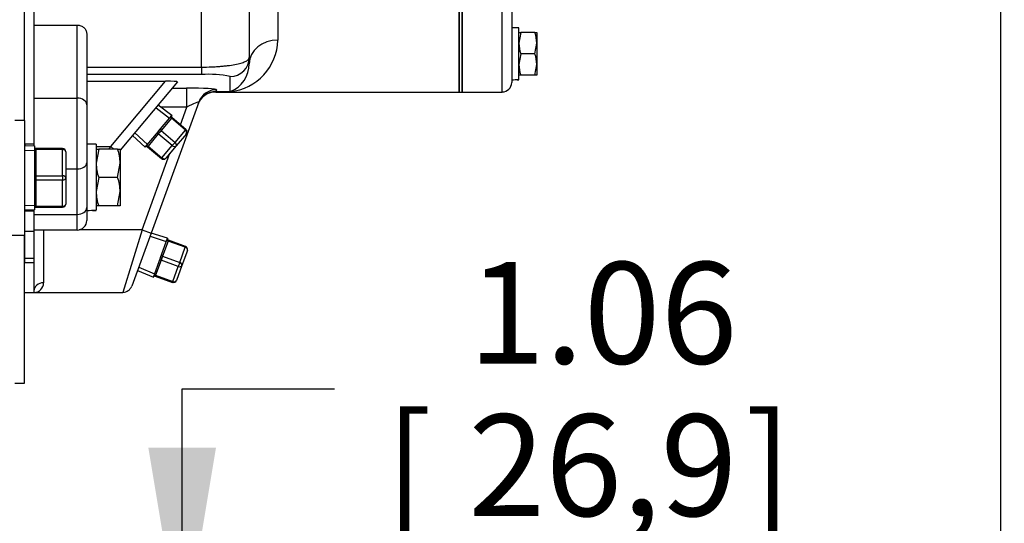
# Model space of a CAD drawing. Units: inches. Extents: x 0 to 17, y 0 to 11.
# Drawn here: x 12.3 to 13.5, y 3.2 to 3.8 of the extents above; entities that cross this region are included whole.
import ezdxf
from ezdxf.enums import TextEntityAlignment as Align

# ---------------------------------------------------------------- set-up
doc = ezdxf.new("R2010")
doc.units = ezdxf.units.IN
doc.header["$MEASUREMENT"] = 0
for name, color, linetype in [('33221022', 7, 'Continuous'), ('38224612_4', 7, 'Continuous'), ('38251521', 7, 'Continuous'), ('38322230_1', 7, 'Continuous'), ('38683474', 7, 'Continuous'), ('B0606_15991', 7, 'Continuous'), ('B0806_15991', 7, 'Continuous'), ('Default', 7, 'Continuous'), ('J06_15991', 7, 'Continuous'), ('J08_15991', 7, 'Continuous'), ('P04_15079', 7, 'Continuous'), ('P08_15079', 7, 'Continuous')]:
    doc.layers.add(name, color=color, linetype=linetype)
doc.styles.add('SEACAD_Arial', font='arial.ttf')
doc.dimstyles.new('ANSI', dxfattribs={"dimtxt": 0.125, "dimasz": 0.25, "dimexe": 0.0625, "dimexo": 0.0625, "dimgap": 0.03125, "dimtad": 0, "dimtih": 1, "dimtoh": 1, "dimlfac": 10.638298, "dimzin": 4, "dimdsep": 46, "dimtxsty": 'SEACAD_Arial', "dimblk1": '_SE_FILLED', "dimblk2": '_SE_FILLED', "dimsah": 1, "dimcen": 0.0625, "dimadec": 0, "dimazin": 0, "dimtfac": 1, "dimtdec": 1, "dimtofl": 0, "dimtmove": 1, "dimatfit": 3, "dimfxl": 1, "dimtolj": 1, "dimtzin": 4, "dimarcsym": 0})
doc.dimstyles.new('outline', dxfattribs={"dimtxt": 0.125, "dimasz": 0.25, "dimexe": 0.0625, "dimexo": 0.0625, "dimgap": 0.03125, "dimtad": 0, "dimtih": 1, "dimtoh": 1, "dimlfac": 10.638298, "dimzin": 4, "dimdsep": 46, "dimtxsty": 'SEACAD_Arial', "dimblk1": '_SE_FILLED', "dimblk2": '_SE_FILLED', "dimsah": 1, "dimcen": 0.0625, "dimadec": 0, "dimazin": 0, "dimtfac": 1, "dimtdec": 1, "dimtofl": 0, "dimtmove": 1, "dimatfit": 3, "dimfxl": 1, "dimtolj": 1, "dimtzin": 4, "dimarcsym": 0})

# ---------------------------------------------------------------- blocks, each defined once
blk = doc.blocks.new('SE1')
at = {"layer": '33221022', "color": 7, "linetype": 'Continuous'}
for p, q in [((12.2896, 3.6359), (12.2896, 3.6332)), ((12.3009, 3.6359), (12.2896, 3.6359)), ((12.2896, 3.5534), (12.2896, 3.5552)), ((12.2896, 3.5284), (12.2896, 3.5534)), ((12.3009, 3.5534), (12.2896, 3.5534)), ((12.3009, 3.5534), (12.3009, 3.5547)), ((12.3009, 3.5284), (12.3009, 3.5534)), ((12.2896, 3.4952), (12.2896, 3.5284)), ((12.3009, 3.5284), (12.2896, 3.5284)), ((12.3009, 3.4952), (12.3009, 3.5284)), ((12.2896, 3.4901), (12.2896, 3.4952)), ((12.3009, 3.4952), (12.2896, 3.4952)), ((12.3009, 3.4901), (12.3009, 3.4952)), ((12.2896, 3.4901), (12.3009, 3.4901))]:
    blk.add_line(p, q, dxfattribs=at)
at = {"layer": '38224612_4', "color": 7, "linetype": 'Continuous'}
for p, q in [((12.2891, 3.6647), (12.2891, 4.7868)), ((12.2891, 3.6647), (12.2774, 3.6647)), ((12.2891, 3.6647), (12.2891, 3.5237)), ((12.2657, 3.5237), (12.2891, 3.5237)), ((12.2891, 3.3416), (12.2891, 3.5237)), ((12.2774, 3.3416), (12.2891, 3.3416))]:
    blk.add_line(p, q, dxfattribs=at)
at = {"layer": '38251521', "color": 7, "linetype": 'Continuous'}
for p, q in [((12.5072, 3.7306), (12.5072, 4.4254)), ((12.8244, 3.6999), (12.8244, 4.4284)), ((12.3009, 3.7377), (12.3009, 4.3907)), ((12.5659, 3.8455), (12.5659, 3.7424)), ((12.6012, 3.8196), (12.6012, 3.7639)), ((12.3009, 3.7823), (12.354, 3.7823)), ((12.354, 3.6924), (12.354, 3.7823)), ((12.3657, 3.772), (12.3657, 3.6841)), ((12.3009, 3.6924), (12.3009, 3.7377)), ((12.5659, 3.7424), (12.5659, 3.7348)), ((12.3657, 3.7306), (12.5072, 3.7306)), ((12.5072, 3.7214), (12.3657, 3.7214)), ((12.5072, 3.7306), (12.5072, 3.7214)), ((12.3657, 3.7132), (12.4629, 3.7132)), ((12.3955, 3.6329), (12.4629, 3.7132)), ((12.4777, 3.7126), (12.4068, 3.6282)), ((12.5424, 3.7004), (12.5424, 3.7189)), ((12.471, 3.7047), (12.4888, 3.7047)), ((12.4888, 3.6812), (12.4888, 3.7047)), ((12.5246, 3.6999), (12.5248, 3.7004)), ((12.5246, 3.6999), (12.8244, 3.6999)), ((12.5257, 3.7028), (12.5248, 3.7004)), ((12.5248, 3.7004), (12.5424, 3.7004)), ((12.3009, 3.6337), (12.3009, 3.6924)), ((12.3009, 3.6924), (12.354, 3.6924)), ((12.354, 3.6054), (12.354, 3.6924)), ((12.5036, 3.6874), (12.445, 3.5263)), ((12.3657, 3.6841), (12.3657, 3.6128)), ((12.4888, 3.6812), (12.4572, 3.6812)), ((12.481, 3.6597), (12.4888, 3.6812)), ((12.3775, 3.6329), (12.3955, 3.6329)), ((12.3934, 3.6297), (12.3955, 3.6329)), ((12.3993, 3.6297), (12.3955, 3.6329)), ((12.4339, 3.5303), (12.4682, 3.6245)), ((12.3657, 3.6128), (12.3657, 3.5576)), ((12.3399, 3.6054), (12.354, 3.6054)), ((12.354, 3.5493), (12.354, 3.6054)), ((12.3657, 3.5576), (12.3657, 3.5418)), ((12.3009, 3.5493), (12.354, 3.5493)), ((12.354, 3.5301), (12.354, 3.5493)), ((12.3009, 3.5301), (12.354, 3.5301)), ((12.3126, 3.5301), (12.3126, 3.465)), ((12.4339, 3.5303), (12.3564, 3.5303)), ((12.4339, 3.5303), (12.4101, 3.4532)), ((12.4339, 3.5303), (12.445, 3.5263)), ((12.445, 3.5263), (12.4212, 3.461)), ((12.3009, 3.4551), (12.3009, 3.4901)), ((12.3009, 3.4532), (12.3009, 3.4551)), ((12.2891, 3.4532), (12.3009, 3.4532)), ((12.3009, 3.4532), (12.4101, 3.4532))]:
    blk.add_line(p, q, dxfattribs=at)
for centre, radius, start, end in [((12.5354, 3.7658), 0.0658, 276.106, 358.2938), ((12.529, 3.7348), 0.0369, 291.3329, 359.9622), ((12.5158, 3.5923), 0.1294, 78.1128, 93.8128), ((12.5246, 3.6764), 0.0235, 89.701, 160), ((12.354, 3.5418), 0.0118, 270, 0), ((12.3008, 3.465), 0.0118, 270.2763, 359.8699), ((12.4101, 3.465), 0.0117, 271.471, 340)]:
    blk.add_arc(centre, radius, start, end, dxfattribs=at)
for centre, major_axis, ratio, start_param, end_param in [((12.6012, 3.7348), (-0.0353, 0), 0.824453, 4.712389, 6.283185), ((12.5424, 3.7424), (0.0235, 0), 0.99863, 4.712389, 6.283185), ((12.4624, 3.7126), (-0.0153, 0), 0.040101, 3.107864, 4.67866), ((12.4881, 3.7028), (-0.0375, 0), 0.049231, 3.123627, 4.694423), ((12.5248, 3.677), (-0.0221, 0.008), 0.998448, 5.060956, 6.283185), ((12.5257, 3.6793), (-0.0221, 0.008), 0.998448, 5.060956, 6.283185), ((12.354, 3.6841), (-0.0118, 0), 0.707107, 3.141593, 4.712389), ((12.4881, 3.6793), (-0.0154, -0.0082), 0.07579, 3.057969, 4.628765), ((12.354, 3.6128), (-0.0118, 0), 0.629626, 1.570796, 3.141593), ((12.354, 3.5576), (-0.0118, 0), 0.706502, 1.570796, 3.141593), ((12.3126, 3.4551), (-0.0118, 0), 0.847172, 4.712389, 6.283185)]:
    blk.add_ellipse(centre, major_axis=major_axis, ratio=ratio, start_param=start_param, end_param=end_param, dxfattribs=at)
for points, knots in [([(12.354, 3.7823), (12.3548, 3.7823), (12.3555, 3.7822), (12.3571, 3.7819), (12.3578, 3.7817), (12.3592, 3.7812), (12.3599, 3.7809), (12.3612, 3.7801), (12.3618, 3.7797), (12.3634, 3.7782), (12.3643, 3.7771), (12.3651, 3.7752), (12.3654, 3.7746), (12.3656, 3.7733), (12.3657, 3.7726), (12.3657, 3.772)], [0, 0, 0, 0, 0.125, 0.125, 0.25, 0.25, 0.375, 0.375, 0.5, 0.5, 0.75, 0.75, 0.875, 0.875, 1, 1, 1, 1]), ([(12.5072, 3.7306), (12.5114, 3.7306), (12.5154, 3.7307), (12.5215, 3.7309), (12.5234, 3.731), (12.5273, 3.7313), (12.5292, 3.7314), (12.5329, 3.7317), (12.5347, 3.7319), (12.5382, 3.7323), (12.5398, 3.7325), (12.5447, 3.7331), (12.5476, 3.7336), (12.5515, 3.7344), (12.5527, 3.7347), (12.555, 3.7353), (12.5561, 3.7356), (12.559, 3.7366), (12.5607, 3.7372), (12.5633, 3.7386), (12.5643, 3.7394), (12.5656, 3.7408), (12.5659, 3.7416), (12.5659, 3.7424)], [0, 0, 0, 0, 0.125, 0.125, 0.1875, 0.1875, 0.25, 0.25, 0.3125, 0.3125, 0.375, 0.375, 0.5, 0.5, 0.5625, 0.5625, 0.625, 0.625, 0.75, 0.75, 0.875, 0.875, 1, 1, 1, 1])]:
    blk.add_open_spline(points, degree=3, knots=knots, dxfattribs=at)
at = {"layer": '38322230_1', "color": 7, "linetype": 'Continuous'}
for p, q in [((12.8278, 3.6999), (12.8278, 4.4284)), ((12.8772, 3.6999), (12.8772, 4.4284)), ((12.8889, 4.4167), (12.8889, 3.7117)), ((12.8278, 3.6999), (12.8772, 3.6999))]:
    blk.add_line(p, q, dxfattribs=at)
blk.add_arc((12.8772, 3.7117), 0.0117, 270, 0, dxfattribs=at)
at = {"layer": '38683474', "color": 7, "linetype": 'Continuous'}
for p, q in [((12.8244, 4.4284), (12.8244, 3.6999)), ((12.8278, 4.4284), (12.8278, 3.6999)), ((12.8244, 3.6999), (12.8278, 3.6999))]:
    blk.add_line(p, q, dxfattribs=at)
at = {"layer": 'B0606_15991', "color": 7, "linetype": 'Continuous'}
for p, q in [((12.8978, 3.7731), (12.9001, 3.7731)), ((12.9001, 3.7731), (12.8978, 3.76)), ((12.9175, 3.7731), (12.9001, 3.7731)), ((12.9175, 3.7731), (12.9198, 3.7731)), ((12.9198, 3.7731), (12.9198, 3.76)), ((12.9175, 3.7469), (12.9198, 3.76)), ((12.9198, 3.76), (12.9198, 3.7339)), ((12.9001, 3.7469), (12.8978, 3.7339)), ((12.9175, 3.7469), (12.9001, 3.7469)), ((12.9175, 3.7208), (12.9198, 3.7339)), ((12.9198, 3.7339), (12.9198, 3.7208)), ((12.9001, 3.7208), (12.8978, 3.7208)), ((12.9175, 3.7208), (12.9001, 3.7208)), ((12.9198, 3.7208), (12.9175, 3.7208))]:
    blk.add_line(p, q, dxfattribs=at)
for centre, start, end in [((12.8795, 3.7596), 0.6528, 19.6034), ((12.9381, 3.7605), 180.6528, 199.6034), ((12.8795, 3.7334), 0.6528, 19.6034), ((12.9381, 3.7343), 180.6528, 199.6034)]:
    blk.add_arc(centre, 0.0403, start, end, dxfattribs=at)
at = {"layer": 'B0806_15991', "color": 7, "linetype": 'Continuous'}
for p, q in [((12.3775, 3.6297), (12.3806, 3.6297)), ((12.3806, 3.6297), (12.3775, 3.6122)), ((12.4037, 3.6297), (12.3806, 3.6297)), ((12.4037, 3.6297), (12.4068, 3.6297)), ((12.4068, 3.6297), (12.4068, 3.6122)), ((12.4037, 3.5948), (12.4068, 3.6122)), ((12.4068, 3.6122), (12.4068, 3.5773)), ((12.3806, 3.5948), (12.3775, 3.5773)), ((12.4037, 3.5948), (12.3806, 3.5948)), ((12.4037, 3.5598), (12.4068, 3.5773)), ((12.4068, 3.5773), (12.4068, 3.5598)), ((12.3806, 3.5598), (12.3775, 3.5598)), ((12.4037, 3.5598), (12.3806, 3.5598)), ((12.4068, 3.5598), (12.4037, 3.5598))]:
    blk.add_line(p, q, dxfattribs=at)
for centre, start, end in [((12.353, 3.6116), 0.6528, 19.6034), ((12.4313, 3.6128), 180.6528, 199.6034), ((12.353, 3.5767), 0.6528, 19.6034), ((12.4313, 3.5779), 180.6528, 199.6034)]:
    blk.add_arc(centre, 0.0539, start, end, dxfattribs=at)
at = {"layer": 'J06_15991', "color": 7, "linetype": 'Continuous'}
for p, q in [((12.8978, 3.779), (12.8889, 3.779)), ((12.8978, 3.7158), (12.8978, 3.779)), ((12.8978, 3.7149), (12.8978, 3.7158))]:
    blk.add_line(p, q, dxfattribs=at)
for centre, major_axis, start_param, end_param in [((12.8845, 3.7469), (0.0556, 0), 4.791932, 4.953085), ((12.9022, 3.7469), (-0.0556, 0), 1.4112, 1.491253)]:
    blk.add_ellipse(centre, major_axis=major_axis, ratio=0.57735, start_param=start_param, end_param=end_param, dxfattribs=at)
at = {"layer": 'J08_15991', "color": 7, "linetype": 'Continuous'}
for p, q in [((12.3775, 3.6358), (12.3657, 3.6358)), ((12.3775, 3.6358), (12.3775, 3.555)), ((12.3775, 3.5539), (12.3775, 3.555))]:
    blk.add_line(p, q, dxfattribs=at)
for centre, major_axis, start_param, end_param in [((12.3598, 3.5948), (0.0711, 0), 4.795151, 4.963007), ((12.3833, 3.5948), (-0.0711, 0), 1.404699, 1.488034)]:
    blk.add_ellipse(centre, major_axis=major_axis, ratio=0.57735, start_param=start_param, end_param=end_param, dxfattribs=at)
at = {"layer": 'P04_15079', "color": 7}
for p, q in [((12.4511, 3.6806), (12.4677, 3.6678)), ((12.425, 3.6495), (12.4405, 3.6354)), ((12.4437, 3.5223), (12.4637, 3.516)), ((12.4298, 3.4842), (12.4492, 3.4762))]:
    blk.add_line(p, q, dxfattribs=at)
at = {"layer": 'P04_15079', "color": 7, "linetype": 'Continuous'}
for p, q in [((12.4704, 3.671), (12.4536, 3.6839)), ((12.4542, 3.6517), (12.4704, 3.671)), ((12.47, 3.6676), (12.4573, 3.6524)), ((12.4707, 3.6684), (12.47, 3.6676)), ((12.4872, 3.6531), (12.47, 3.6676)), ((12.4704, 3.671), (12.4704, 3.671)), ((12.4879, 3.6539), (12.4707, 3.6684)), ((12.4378, 3.6322), (12.454, 3.6515)), ((12.4555, 3.6503), (12.4538, 3.6484)), ((12.454, 3.6515), (12.4542, 3.6517)), ((12.4556, 3.6505), (12.4555, 3.6503)), ((12.4573, 3.6524), (12.4556, 3.6505)), ((12.4573, 3.6524), (12.4745, 3.6379)), ((12.4745, 3.6379), (12.4872, 3.6531)), ((12.4884, 3.6486), (12.4757, 3.6335)), ((12.4872, 3.6531), (12.4879, 3.6539)), ((12.4222, 3.6465), (12.4378, 3.6322)), ((12.4538, 3.6484), (12.4412, 3.6332)), ((12.4711, 3.6339), (12.4538, 3.6484)), ((12.4745, 3.6379), (12.4711, 3.6339)), ((12.4378, 3.6322), (12.4378, 3.6322)), ((12.4412, 3.6332), (12.4405, 3.6324)), ((12.4405, 3.6324), (12.4577, 3.6179)), ((12.4412, 3.6332), (12.4584, 3.6187)), ((12.4584, 3.6187), (12.4711, 3.6339)), ((12.4757, 3.6335), (12.463, 3.6184)), ((12.4584, 3.6187), (12.4577, 3.6179)), ((12.4651, 3.5199), (12.445, 3.5263)), ((12.4565, 3.4962), (12.4651, 3.5199)), ((12.4659, 3.5165), (12.4591, 3.4979)), ((12.4651, 3.5199), (12.4651, 3.5199)), ((12.4663, 3.5175), (12.4659, 3.5165)), ((12.4871, 3.5088), (12.4659, 3.5165)), ((12.4875, 3.5098), (12.4663, 3.5175)), ((12.4803, 3.4902), (12.4871, 3.5088)), ((12.4897, 3.505), (12.483, 3.4864)), ((12.4875, 3.5098), (12.4871, 3.5088)), ((12.4478, 3.4722), (12.4564, 3.496)), ((12.4573, 3.4929), (12.4506, 3.4744)), ((12.4564, 3.496), (12.4565, 3.4962)), ((12.4582, 3.4954), (12.4573, 3.4929)), ((12.4785, 3.4852), (12.4573, 3.4929)), ((12.4583, 3.4955), (12.4582, 3.4954)), ((12.4591, 3.4979), (12.4583, 3.4955)), ((12.4591, 3.4979), (12.4803, 3.4902)), ((12.4282, 3.4803), (12.4478, 3.4722)), ((12.4718, 3.4667), (12.4785, 3.4852)), ((12.483, 3.4864), (12.4762, 3.4679)), ((12.4803, 3.4902), (12.4785, 3.4852)), ((12.4478, 3.4722), (12.4478, 3.4722)), ((12.4506, 3.4744), (12.4502, 3.4734)), ((12.4502, 3.4734), (12.4714, 3.4656)), ((12.4506, 3.4744), (12.4718, 3.4667)), ((12.4718, 3.4667), (12.4714, 3.4656))]:
    blk.add_line(p, q, dxfattribs=at)
for centre, radius, start, end in [((12.4718, 3.6699), 0.00177, 141.1162, 187.404), ((12.4717, 3.6697), 0.00168, 182.8526, 232.7135), ((12.4855, 3.651), 0.00376, 320, 50), ((12.4392, 3.6312), 0.00165, 90.7948, 122.5784), ((12.4602, 3.6208), 0.00376, 230, 320), ((12.4668, 3.5193), 0.00177, 161.1162, 207.404), ((12.4668, 3.5191), 0.00168, 202.8526, 252.7135), ((12.4862, 3.5063), 0.00376, 340, 70), ((12.4494, 3.4718), 0.00165, 110.7948, 142.5784), ((12.4727, 3.4692), 0.00376, 250, 340)]:
    blk.add_arc(centre, radius, start, end, dxfattribs=at)
for centre, major_axis, ratio, start_param, end_param in [((12.4708, 3.6686), (-0.00144, 0.00121), 0.707107, 0, 1.570796), ((12.4719, 3.6698), (-0.00144, 0.00121), 0.99977, 0, 1.570796), ((12.453, 3.6473), (0.00144, -0.00121), 0.707107, 1.570796, 3.141593), ((12.4555, 3.6503), (0.00144, -0.00121), 0.021427, 1.570796, 3.141593), ((12.4556, 3.6505), (0.00144, -0.00121), 0.021427, 3.141593, 4.712389), ((12.4581, 3.6535), (0.00144, -0.00121), 0.707107, 3.141593, 4.712389), ((12.4855, 3.651), (-0.00288, 0.00242), 0.707107, 3.141593, 4.712389), ((12.4728, 3.6359), (-0.00288, 0.00242), 0.707107, 3.141593, 4.712389), ((12.4392, 3.631), (0.00144, -0.00121), 0.99977, 2.317229, 3.141593), ((12.4403, 3.6322), (0.00144, -0.00121), 0.707107, 1.570796, 3.141593), ((12.4392, 3.631), (0.00144, -0.00121), 0.99977, 1.570796, 2.317229), ((12.4728, 3.6359), (0.00288, -0.00242), 0.707107, 4.712389, 6.283185), ((12.4602, 3.6208), (0.00288, -0.00242), 0.707107, 4.712389, 6.283185), ((12.4663, 3.5177), (-0.00177, 0.00064), 0.707107, 0, 1.570796), ((12.4669, 3.5193), (-0.00177, 0.00064), 0.99977, 0, 1.570796), ((12.4862, 3.5063), (-0.00353, 0.00129), 0.707107, 3.141593, 4.712389), ((12.4569, 3.4917), (0.00177, -0.00064), 0.707107, 1.570796, 3.141593), ((12.4582, 3.4953), (0.00177, -0.00064), 0.021427, 1.570796, 3.141593), ((12.4583, 3.4956), (0.00177, -0.00064), 0.021427, 3.141593, 4.712389), ((12.4596, 3.4992), (0.00177, -0.00064), 0.707107, 3.141593, 4.712389), ((12.4794, 3.4877), (0.00353, -0.00129), 0.707107, 4.712389, 6.283185), ((12.4794, 3.4877), (-0.00353, 0.00129), 0.707107, 3.141593, 4.712389), ((12.4495, 3.4716), (0.00177, -0.00064), 0.99977, 2.317229, 3.141593), ((12.4501, 3.4731), (0.00177, -0.00064), 0.707107, 1.570796, 3.141593), ((12.4495, 3.4716), (0.00177, -0.00064), 0.99977, 1.570796, 2.317229), ((12.4727, 3.4692), (0.00353, -0.00129), 0.707107, 4.712389, 6.283185)]:
    blk.add_ellipse(centre, major_axis=major_axis, ratio=ratio, start_param=start_param, end_param=end_param, dxfattribs=at)
for points in [[(12.4392, 3.6328), (12.4392, 3.6328), (12.4394, 3.6329), (12.4399, 3.6327), (12.4403, 3.6326), (12.4404, 3.6324), (12.4404, 3.6324)], [(12.4488, 3.4733), (12.4488, 3.4733), (12.449, 3.4734), (12.4495, 3.4735), (12.45, 3.4735), (12.4502, 3.4734), (12.4502, 3.4734)]]:
    blk.add_open_spline(points, degree=3, knots=[0, 0, 0, 0, 0.047911, 0.494754, 0.97827, 1, 1, 1, 1], dxfattribs=at)
at = {"layer": 'P08_15079', "color": 7, "linetype": 'Continuous'}
for p, q in [((12.3013, 3.6337), (12.2891, 3.6331)), ((12.3013, 3.6337), (12.3013, 3.5547)), ((12.3032, 3.6291), (12.3032, 3.6302)), ((12.3361, 3.6302), (12.3032, 3.6302)), ((12.3361, 3.6291), (12.3032, 3.6291)), ((12.3032, 3.6291), (12.3032, 3.5969)), ((12.3361, 3.6291), (12.3361, 3.6302)), ((12.3361, 3.5969), (12.3361, 3.6291)), ((12.3399, 3.6264), (12.3399, 3.5942)), ((12.3032, 3.5969), (12.3361, 3.5969)), ((12.3032, 3.5969), (12.3032, 3.5915)), ((12.3361, 3.5915), (12.3032, 3.5915)), ((12.3032, 3.5915), (12.3032, 3.5593)), ((12.3361, 3.5969), (12.3361, 3.5915)), ((12.3361, 3.5593), (12.3361, 3.5915)), ((12.3399, 3.5942), (12.3399, 3.562)), ((12.2891, 3.5552), (12.3013, 3.5547)), ((12.3032, 3.5593), (12.3361, 3.5593)), ((12.3032, 3.5582), (12.3032, 3.5593)), ((12.3032, 3.5582), (12.3361, 3.5582)), ((12.3361, 3.5582), (12.3361, 3.5593))]:
    blk.add_line(p, q, dxfattribs=at)
at = {"layer": 'P08_15079', "color": 7}
for p, q in [((12.2893, 3.6278), (12.3013, 3.6283)), ((12.2893, 3.5606), (12.3013, 3.5601))]:
    blk.add_line(p, q, dxfattribs=at)
at = {"layer": 'P08_15079', "color": 7, "linetype": 'Continuous'}
for centre, radius, start, end in [((12.3032, 3.6321), 0.00188, 180, 270), ((12.3361, 3.6264), 0.00376, 0, 90), ((12.3032, 3.5563), 0.00188, 90, 180), ((12.3361, 3.562), 0.00376, 270, 0)]:
    blk.add_arc(centre, radius, start, end, dxfattribs=at)
for centre, major_axis, start_param, end_param in [((12.3032, 3.6304), (-0.00188, 0), 0, 1.570796), ((12.3361, 3.6264), (-0.00376, 0), 3.141593, 4.712389), ((12.3032, 3.5982), (0.00188, 0), 3.141593, 4.712389), ((12.3032, 3.5902), (0.00188, 0), 1.570796, 3.141593), ((12.3361, 3.5942), (-0.00376, 0), 3.141593, 4.712389), ((12.3361, 3.5942), (0.00376, 0), 4.712389, 6.283185), ((12.3032, 3.558), (0.00188, 0), 1.570796, 3.141593), ((12.3361, 3.562), (0.00376, 0), 4.712389, 6.283185)]:
    blk.add_ellipse(centre, major_axis=major_axis, ratio=0.707107, start_param=start_param, end_param=end_param, dxfattribs=at)
blk = doc.blocks.new('DMBLK115')
at = {"layer": 'Default', "linetype": 'Continuous'}
for points in [[(12.5249, 3.2623), (12.4416, 3.2623), (12.4833, 3.0123)], [(12.5249, 2.6627), (12.4833, 2.9127), (12.4416, 2.6627)]]:
    blk.add_hatch(color=7, dxfattribs=at).paths.add_polyline_path(points)
at = {"layer": 'Default', "color": 7, "linetype": 'Continuous'}
for p, q in [((12.4833, 3.3344), (12.6708, 3.3344)), ((12.4833, 3.0123), (12.4833, 3.3344)), ((12.1812, 3.0123), (12.5458, 3.0123)), ((12.1871, 2.9127), (12.5458, 2.9127)), ((12.4833, 2.4127), (12.4833, 2.9127))]:
    blk.add_line(p, q, dxfattribs=at)
at = {"layer": 'Default', "color": 7, "linetype": 'Continuous', "style": 'SEACAD_Arial'}
for s, p in [('1.06', (12.8355, 3.4906)), ('[', (12.7333, 3.3031)), (']', (13.1764, 3.3031)), ('26,9', (12.8355, 3.3031))]:
    blk.add_text(s, height=0.125, dxfattribs=at).set_placement(p, align=Align.TOP_LEFT)
blk = doc.blocks.new('_SE_FILLED')
at = {"color": 0}
blk.add_line((0, 0), (-1, 0), dxfattribs=at)
blk.add_solid([(0, 0), (-1, -0.1665), (-1, 0.1665), (0, 0)], dxfattribs=at)
blk = doc.blocks.new('DMBLK120')
at = {"layer": 'Default', "linetype": 'Continuous'}
for points in [[(14.4868, 4.4081), (14.4035, 4.4081), (14.4451, 4.1581)], [(14.4868, 3.7202), (14.4451, 3.9702), (14.4035, 3.7202)]]:
    blk.add_hatch(color=7, dxfattribs=at).paths.add_polyline_path(points)
at = {"layer": 'Default', "color": 7, "linetype": 'Continuous'}
for p, q in [((14.4451, 4.1581), (14.4451, 4.6581)), ((13.5128, 4.1581), (14.5076, 4.1581)), ((13.5122, 3.9702), (14.5076, 3.9702)), ((14.4451, 3.4779), (14.4451, 3.9702)), ((14.4451, 3.4779), (14.6326, 3.4779))]:
    blk.add_line(p, q, dxfattribs=at)
at = {"layer": 'Default', "color": 7, "linetype": 'Continuous', "style": 'SEACAD_Arial'}
for s, p in [('2.00', (14.7974, 3.6342)), ('[', (14.6951, 3.4467)), (']', (15.1383, 3.4467)), ('50,8', (14.7974, 3.4467)), ('DIA', (14.8187, 3.2592))]:
    blk.add_text(s, height=0.125, dxfattribs=at).set_placement(p, align=Align.TOP_LEFT)
blk = doc.blocks.new('DMBLK124')
at = {"layer": 'Default', "linetype": 'Continuous'}
for points in [[(9.6588, 1.5598), (9.6588, 1.6431), (9.4088, 1.6015)], [(13.2408, 1.5598), (13.4908, 1.6015), (13.2408, 1.6431)]]:
    blk.add_hatch(color=7, dxfattribs=at).paths.add_polyline_path(points)
at = {"layer": 'Default', "color": 7, "linetype": 'Continuous'}
for p, q in [((9.4088, 4.6766), (9.4088, 1.539)), ((13.4908, 3.9776), (13.4908, 1.539)), ((10.7881, 1.6015), (9.4088, 1.6015)), ((13.4908, 1.6015), (12.1114, 1.6015))]:
    blk.add_line(p, q, dxfattribs=at)
at = {"layer": 'Default', "color": 7, "linetype": 'Continuous', "style": 'SEACAD_Arial'}
for s, p in [('43.43', (10.9529, 1.7577)), ('APPROX', (11.4608, 1.664)), ('[', (10.8506, 1.5702)), (']', (11.3336, 1.5702)), ('1103', (10.9529, 1.5702))]:
    blk.add_text(s, height=0.125, dxfattribs=at).set_placement(p, align=Align.TOP_LEFT)
blk = doc.blocks.new('DMBLK128')
at = {"layer": 'Default', "linetype": 'Continuous'}
for points in [[(15.9167, 3.8142), (15.875, 4.0642), (15.8333, 3.8142)], [(15.9167, 3.1627), (15.8333, 3.1627), (15.875, 2.9127)]]:
    blk.add_hatch(color=7, dxfattribs=at).paths.add_polyline_path(points)
at = {"layer": 'Default', "color": 7, "linetype": 'Continuous'}
for p, q in [((13.6367, 4.0642), (15.9375, 4.0642)), ((15.875, 3.7072), (15.875, 4.0642)), ((15.875, 2.9127), (15.875, 3.2697)), ((12.193, 2.9127), (15.9375, 2.9127))]:
    blk.add_line(p, q, dxfattribs=at)
at = {"layer": 'Default', "color": 7, "linetype": 'Continuous', "style": 'SEACAD_Arial'}
for s, p in [('12.25', (15.696, 3.6447)), ('[', (15.5938, 3.4572)), (']', (16.1165, 3.4572)), ('311,2', (15.696, 3.4572))]:
    blk.add_text(s, height=0.125, dxfattribs=at).set_placement(p, align=Align.TOP_LEFT)
blk = doc.blocks.new('DMBLK130')
at = {"layer": 'Default', "linetype": 'Continuous'}
for points in [[(12.2865, 2.017), (12.2865, 2.1003), (12.0365, 2.0587)], [(13.2408, 2.017), (13.4908, 2.0587), (13.2408, 2.1003)]]:
    blk.add_hatch(color=7, dxfattribs=at).paths.add_polyline_path(points)
at = {"layer": 'Default', "color": 7, "linetype": 'Continuous'}
for p, q in [((13.4908, 3.9134), (13.4908, 1.9962)), ((12.0365, 2.759), (12.0365, 1.9962)), ((12.471, 2.0587), (12.0365, 2.0587)), ((13.4908, 2.0587), (13.1841, 2.0587))]:
    blk.add_line(p, q, dxfattribs=at)
at = {"layer": 'Default', "color": 7, "linetype": 'Continuous', "style": 'SEACAD_Arial'}
for s, p in [('15.47', (12.6358, 2.2149)), ('[', (12.5335, 2.0274)), (']', (12.9369, 2.0274)), ('393', (12.6358, 2.0274)), ('APPROX', (12.5335, 1.8399))]:
    blk.add_text(s, height=0.125, dxfattribs=at).set_placement(p, align=Align.TOP_LEFT)

msp = doc.modelspace()

# ---------------------------------------------------------------- block references
at = {"layer": 'Default'}
msp.add_blockref('SE1', (0, 0), dxfattribs=at)

# ---------------------------------------------------------------- dimensions: what is measured, and where the dimension line sits
at = {"layer": 'Default', "color": 7, "linetype": 'Continuous'}
for base, p2, text, picture, middle in [((9.40876, 1.60147), (9.40876, 4.73911), '\\A1;<> APPROX', 'DMBLK124', (11.44976, 1.60147)), ((12.03649, 2.05867), (12.03649, 2.82151), '\\A1;<>\\PAPPROX', 'DMBLK130', (12.76362, 2.05867))]:
    dim = msp.add_linear_dim(base=base, p1=(13.49076, 3.97588), p2=p2, text=text, dimstyle='outline', override={"dimpost": '\\X', "dimtmove": 0}, dxfattribs=at)
    dim.commit()
    dim.dimension.update_dxf_attribs({"geometry": picture, "text_midpoint": middle, "dimtype": 160})
for base, p1, p2, text, dimstyle, override, picture, middle in [((14.44514, 4.15815), (13.48512, 3.97024), (13.05549, 4.15815), '\\A1;<>\\PDIA', 'ANSI', {"dimpost": '\\X'}, 'DMBLK120', (14.63264, 3.47794)), ((15.87502, 4.06419), (12.13049, 2.91269), (13.57419, 4.06419), '\\A1;<>', 'outline', {"dimpost": '\\X', "dimtmove": 0}, 'DMBLK128', (15.87502, 3.48844)), ((12.48326, 3.01233), (12.12461, 2.91269), (12.11874, 3.01233), '\\A1;<>', 'ANSI', {"dimpost": '\\X'}, 'DMBLK115', (12.67076, 3.33439))]:
    dim = msp.add_linear_dim(base=base, p1=p1, p2=p2, angle=90, text=text, dimstyle=dimstyle, override=override, dxfattribs=at)
    dim.commit()
    dim.dimension.update_dxf_attribs({"geometry": picture, "text_midpoint": middle, "dimtype": 160})

doc.saveas('drawing.dxf')
